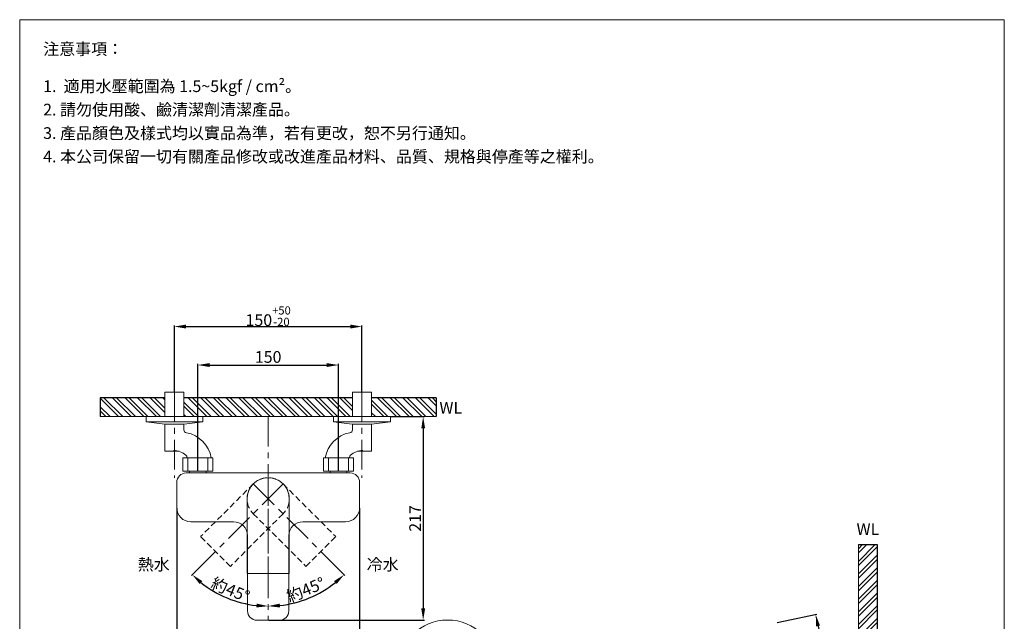
# Model space of a CAD drawing. Units: millimetres. Extents: x 3549 to 4599, y 82 to 1583.
# Drawn here: x 3549 to 4599, y 941 to 1583 of the extents above; entities that cross this region are included whole.
import ezdxf

# ---------------------------------------------------------------- set-up
doc = ezdxf.new("R2010")
doc.units = ezdxf.units.MM
doc.linetypes.add('CENTER', pattern=[50.8, 31.75, -6.35, 6.35, -6.35])
doc.linetypes.add('HIDDEN', pattern=[9.525, 6.35, -3.175])
doc.layers.get('0').update_dxf_attribs({"lineweight": 15})
doc.layers.get('Defpoints').update_dxf_attribs({"color": 8})
for name, color, linetype, lineweight in [('C', 1, 'CENTER', 5), ('DIM', 3, 'Continuous', 5), ('I', 7, 'Continuous', 15), ('PH', 4, 'HIDDEN', 15), ('PV', 7, 'Continuous', 15)]:
    doc.layers.add(name, color=color, linetype=linetype, lineweight=lineweight)
doc.styles.add('ETCH', font='txt')
doc.styles.get("Standard").update_dxf_attribs({"font": 'arial.ttf'})
doc.dimstyles.new('ISO-25', dxfattribs={"dimtxt": 12.5, "dimasz": 12.5, "dimexe": 1.25, "dimexo": 0.625, "dimtad": 1, "dimtxsty": 'Standard', "dimcen": 2.5, "dimadec": 0, "dimazin": 0, "dimtfac": 1, "dimtmove": 0, "dimatfit": 3, "dimfxl": 1, "dimarcsym": 0})

# ---------------------------------------------------------------- blocks, each defined once
blk = doc.blocks.new('*D6')
at = {"layer": 'Defpoints', "color": 0, "transparency": 16777216}
for p in [(3888.5, 1214.6), (3738.5, 1101.6), (3888.5, 1101.6)]:
    blk.add_point(p, dxfattribs=at)
at = {"layer": 'DIM', "color": 0, "lineweight": -2, "transparency": 16777216}
for p, q in [((3738.5, 1102.2), (3738.5, 1215.8)), ((3751, 1214.6), (3876, 1214.6)), ((3888.5, 1102.2), (3888.5, 1215.8))]:
    blk.add_line(p, q, dxfattribs=at)
at = {"layer": 'DIM', "color": 0, "transparency": 16777216}
for points in [[(3751, 1216.6), (3751, 1212.5), (3738.5, 1214.6)], [(3876, 1216.6), (3876, 1212.5), (3888.5, 1214.6)]]:
    blk.add_solid(points, dxfattribs=at)
at = {"layer": 'DIM', "color": 0, "transparency": 16777216, "insert": (3813.5, 1221.6), "char_height": 12.5, "attachment_point": 5}
blk.add_mtext('150', dxfattribs=at)
blk = doc.blocks.new('*D2')
at = {"layer": 'Defpoints', "color": 0, "transparency": 16777216}
for p in [(3913.5, 1255.6), (3713.5, 1185.6), (3913.5, 1185.6)]:
    blk.add_point(p, dxfattribs=at)
at = {"layer": 'DIM', "color": 0, "lineweight": -2, "transparency": 16777216}
for p, q in [((3713.5, 1186.2), (3713.5, 1256.8)), ((3726, 1255.6), (3901, 1255.6)), ((3913.5, 1186.2), (3913.5, 1256.8))]:
    blk.add_line(p, q, dxfattribs=at)
at = {"layer": 'DIM', "color": 0, "transparency": 16777216}
for points in [[(3726, 1257.7), (3726, 1253.5), (3713.5, 1255.6)], [(3901, 1257.7), (3901, 1253.5), (3913.5, 1255.6)]]:
    blk.add_solid(points, dxfattribs=at)
at = {"layer": 'DIM', "color": 0, "transparency": 16777216, "insert": (3813.5, 1266.7), "char_height": 12.5, "attachment_point": 5}
blk.add_mtext('150{\\H0.7x;\\S+50^ -20;}', dxfattribs=at)
blk = doc.blocks.new('A$C8b12fbf8')
at = {"layer": 'C'}
blk.add_line((22.5, 102), (22.5, 0), dxfattribs=at)
at = {"layer": 'PH'}
for p, q in [((0, 79.5), (0, 0)), ((45, 79.5), (45, 0)), ((0, 0), (45, 0))]:
    blk.add_line(p, q, dxfattribs=at)
blk.add_arc((22.5, 79.5), 22.5, 0, 180, dxfattribs=at)
blk = doc.blocks.new('A$C7de0a37b')
blk.add_blockref('A$C8b12fbf8', (0, 0))
blk = doc.blocks.new('*D10')
at = {"layer": 'Defpoints', "color": 0, "transparency": 16777216}
for p in [(3716, 1062.5), (3911, 1062.5), (3911, 907.5)]:
    blk.add_point(p, dxfattribs=at)
at = {"layer": 'DIM', "color": 0, "lineweight": -2, "transparency": 16777216}
for p, q in [((3716, 1061.8), (3716, 906.2)), ((3911, 1061.8), (3911, 906.2)), ((3728.5, 907.5), (3898.5, 907.5))]:
    blk.add_line(p, q, dxfattribs=at)
at = {"layer": 'DIM', "color": 0, "transparency": 16777216}
for points in [[(3728.5, 909.6), (3728.5, 905.4), (3716, 907.5)], [(3898.5, 909.6), (3898.5, 905.4), (3911, 907.5)]]:
    blk.add_solid(points, dxfattribs=at)
at = {"layer": 'DIM', "color": 0, "transparency": 16777216, "insert": (3813.5, 914.5), "char_height": 12.5, "attachment_point": 5}
blk.add_mtext('195', dxfattribs=at)
blk = doc.blocks.new('*D11')
at = {"layer": 'Defpoints', "color": 0, "transparency": 16777216}
for p in [(3813.5, 1099.5), (3797.6, 1087.9), (3869.8, 1015.8), (3843.2, 961.4), (3813.5, 942.5)]:
    blk.add_point(p, dxfattribs=at)
at = {"layer": 'DIM', "color": 0, "lineweight": -2, "transparency": 16777216}
blk.add_line((3870.2, 1015.3), (3895.4, 990.1), dxfattribs=at)
blk.add_arc((3813.5, 1072), 114.5, 276.2581, 308.7419, dxfattribs=at)
at = {"layer": 'DIM', "color": 0, "transparency": 16777216}
for points in [[(3883.8, 984.2), (3886.6, 981.1), (3894.5, 991)], [(3826.1, 956.1), (3825.9, 960.2), (3813.5, 957.5)]]:
    blk.add_solid(points, dxfattribs=at)
at = {"layer": 'DIM', "color": 0, "transparency": 16777216, "insert": (3854.3, 973.5), "char_height": 12.5, "attachment_point": 5, "rotation": 22.5, "style": 'ETCH'}
blk.add_mtext('約45°', dxfattribs=at)
blk = doc.blocks.new('*D12')
at = {"layer": 'Defpoints', "color": 0, "transparency": 16777216}
for p in [(3813.5, 1099.5), (3829.5, 1087.9), (3757.3, 1015.8), (3756.3, 972.8), (3813.5, 942.5)]:
    blk.add_point(p, dxfattribs=at)
at = {"layer": 'DIM', "color": 0, "lineweight": -2, "transparency": 16777216}
blk.add_line((3756.9, 1015.3), (3731.7, 990.1), dxfattribs=at)
blk.add_arc((3813.5, 1072), 114.5, 231.2581, 263.7419, dxfattribs=at)
at = {"layer": 'DIM', "color": 0, "transparency": 16777216}
for points in [[(3740.5, 981.1), (3743.3, 984.2), (3732.6, 991)], [(3801.2, 960.2), (3800.9, 956.1), (3813.5, 957.5)]]:
    blk.add_solid(points, dxfattribs=at)
at = {"layer": 'DIM', "color": 0, "transparency": 16777216, "insert": (3772.7, 973.5), "char_height": 12.5, "attachment_point": 5, "rotation": 337.5, "style": 'ETCH'}
blk.add_mtext('約45°', dxfattribs=at)
blk = doc.blocks.new('*D13')
at = {"layer": 'Defpoints', "color": 0, "transparency": 16777216}
for p in [(3943.8, 1159.6), (3813.5, 942.5), (3978.8, 942.5)]:
    blk.add_point(p, dxfattribs=at)
at = {"layer": 'DIM', "color": 0, "lineweight": -2, "transparency": 16777216}
for p, q in [((3944.5, 1159.6), (3980.1, 1159.6)), ((3978.8, 1147.1), (3978.8, 955)), ((3814.2, 942.5), (3980.1, 942.5))]:
    blk.add_line(p, q, dxfattribs=at)
at = {"layer": 'DIM', "color": 0, "transparency": 16777216}
for points in [[(3976.8, 1147.1), (3980.9, 1147.1), (3978.8, 1159.6)], [(3976.8, 955), (3980.9, 955), (3978.8, 942.5)]]:
    blk.add_solid(points, dxfattribs=at)
at = {"layer": 'DIM', "color": 0, "transparency": 16777216, "insert": (3971.9, 1051), "char_height": 12.5, "attachment_point": 5, "rotation": 90}
blk.add_mtext('217', dxfattribs=at)
blk = doc.blocks.new('*D30')
at = {"layer": 'Defpoints', "color": 0, "transparency": 16777216}
for p in [(4355.8, 940.1), (4405.7, 704), (4445.6, 712.1)]:
    blk.add_point(p, dxfattribs=at)
at = {"layer": 'DIM', "color": 0, "lineweight": -2, "transparency": 16777216}
for p, q in [((4356.4, 940.2), (4398.7, 948.8)), ((4399.9, 936.3), (4443.1, 724.4)), ((4406.3, 704.1), (4446.8, 712.4))]:
    blk.add_line(p, q, dxfattribs=at)
at = {"layer": 'DIM', "color": 0, "transparency": 16777216}
for points in [[(4402, 936.7), (4397.9, 935.9), (4397.4, 948.6)], [(4445.1, 724.8), (4441, 724), (4445.6, 712.1)]]:
    blk.add_solid(points, dxfattribs=at)
at = {"layer": 'DIM', "color": 0, "transparency": 16777216, "insert": (4428.3, 832.2), "char_height": 12.5, "attachment_point": 5, "rotation": 281.505}
blk.add_mtext('240', dxfattribs=at)

msp = doc.modelspace()

# ---------------------------------------------------------------- hatches: boundary and pattern name
at = {"true_color": 0x636466}
h = msp.add_hatch(dxfattribs=at)
h.set_pattern_fill('ANSI32', color=251, angle=270)
h.set_pattern_definition([(315, (2123.949, 525.288), (6.73519, 6.73519), []), (315, (2123.949, 520.798), (6.73519, 6.73519), [])])
h.paths.add_polyline_path([(3703.442, 1179.567), (3634.37, 1179.567), (3634.37, 1159.567), (3703.442, 1159.567)])
h.paths.add_polyline_path([(3813.542, 1179.567), (3723.642, 1179.567), (3723.642, 1159.567), (3813.542, 1159.567)])
h.paths.add_polyline_path([(3903.442, 1179.567), (3813.542, 1179.567), (3813.542, 1159.567), (3903.442, 1159.567)])
h.paths.add_polyline_path([(3992.713, 1179.567), (3923.642, 1179.567), (3923.642, 1159.567), (3992.713, 1159.567)])
h = msp.add_hatch(dxfattribs=at)
h.set_pattern_fill('ANSI32', color=251)
h.set_pattern_definition([(45, (3459.935, 22.263), (-6.73519, 6.73519), []), (45, (3464.425, 22.263), (-6.73519, 6.73519), [])])
h.paths.add_polyline_path([(4462.912, 1023.149), (4442.912, 1023.149), (4442.912, 691.672), (4462.912, 691.672)])
h.paths.add_polyline_path([(4462.912, 684.872), (4442.912, 684.872), (4442.912, 676.072), (4462.912, 676.072)])
h.paths.add_polyline_path([(4462.912, 669.272), (4442.912, 669.272), (4442.912, 419.066), (4462.912, 419.066)])
h.paths.add_polyline_path([(4462.912, 398.866), (4442.912, 398.866), (4442.912, 292.985), (4191.84, 292.985), (4191.84, 272.985), (4462.912, 272.985)])

# ---------------------------------------------------------------- linework, layer by layer
for p, q in [((3548.542, 1582.834), (4598.542, 1582.834)), ((3683.242, 1159.567), (3743.842, 1159.567)), ((3901.042, 1099.467), (3726.042, 1099.467)), ((3716.042, 1089.467), (3716.042, 1062.467)), ((3911.042, 1062.467), (3911.042, 1089.467)), ((3791.042, 1071.967), (3791.042, 992.467)), ((3836.042, 1071.967), (3836.042, 992.467)), ((3731.042, 1047.467), (3776.542, 1047.467)), ((3850.542, 1047.467), (3896.042, 1047.467)), ((3791.542, 1032.467), (3791.542, 952.467)), ((3835.542, 952.467), (3835.542, 1032.467)), ((4442.912, 1023.149), (4442.912, 292.985)), ((3791.042, 992.467), (3836.042, 992.467)), ((3801.542, 942.467), (3825.542, 942.467))]:
    msp.add_line(p, q)
for centre, radius, start, end in [((3726.042, 1089.467), 10, 90, 180), ((3813.542, 1071.967), 22.5, 0, 180), ((3901.042, 1089.467), 10, 0, 90), ((3731.042, 1062.467), 15, 180, 270), ((3896.042, 1062.467), 15, 270, 0), ((3776.542, 1032.467), 15, 0, 90), ((3850.542, 1032.467), 15, 90, 180), ((3801.542, 952.467), 10, 180, 270), ((3825.542, 952.467), 10, 270, 0)]:
    msp.add_arc(centre, radius, start, end)
at = {"layer": 'C'}
for p, q in [((3713.542, 1185.567), (3713.542, 1094.209)), ((3913.542, 1185.567), (3913.542, 1094.209)), ((3813.542, 1159.567), (3813.542, 991.467)), ((3813.542, 1099.467), (3813.542, 942.467))]:
    msp.add_line(p, q, dxfattribs=at)
at = {"layer": 'Defpoints'}
for p, q in [((3703.442, 1179.567), (3634.37, 1179.567)), ((3634.37, 1179.567), (3634.37, 1159.567)), ((3903.442, 1179.567), (3723.642, 1179.567)), ((3992.713, 1179.567), (3923.642, 1179.567)), ((3992.713, 1179.567), (3992.713, 1159.567)), ((4442.912, 1023.149), (4462.912, 1023.149)), ((4462.912, 1023.149), (4462.912, 691.672))]:
    msp.add_line(p, q, dxfattribs=at)
at = {"layer": 'I'}
for p, q in [((3548.542, 97.985), (3548.542, 1582.834)), ((4598.542, 1582.834), (4598.542, 97.985)), ((3992.713, 1159.567), (3634.37, 1159.567))]:
    msp.add_line(p, q, dxfattribs=at)
at = {"layer": 'PV'}
for p, q in [((3703.442, 1185.567), (3703.442, 1159.567)), ((3723.642, 1185.567), (3703.442, 1185.567)), ((3723.642, 1185.567), (3723.642, 1159.567)), ((3903.442, 1185.567), (3903.442, 1159.567)), ((3903.442, 1185.567), (3923.642, 1185.567)), ((3923.642, 1185.567), (3923.642, 1159.567)), ((3683.242, 1153.967), (3683.242, 1159.567)), ((3743.842, 1153.967), (3743.842, 1159.567)), ((3943.842, 1159.567), (3883.242, 1159.567)), ((3883.242, 1153.967), (3883.242, 1159.567)), ((3943.842, 1153.967), (3943.842, 1159.567)), ((3683.242, 1153.967), (3743.842, 1153.967)), ((3683.242, 1153.967), (3703.242, 1151.567)), ((3703.242, 1151.567), (3723.842, 1151.567)), ((3703.442, 1151.567), (3723.642, 1151.567)), ((3703.442, 1151.567), (3703.442, 1122.567)), ((3723.642, 1151.567), (3723.642, 1145.437)), ((3743.842, 1153.967), (3723.842, 1151.567)), ((3943.842, 1153.967), (3883.242, 1153.967)), ((3883.242, 1153.967), (3903.242, 1151.567)), ((3923.842, 1151.567), (3903.242, 1151.567)), ((3923.642, 1151.567), (3903.442, 1151.567)), ((3903.442, 1151.567), (3903.442, 1145.437)), ((3923.642, 1151.567), (3923.642, 1122.567)), ((3943.842, 1153.967), (3923.842, 1151.567)), ((3703.442, 1122.567), (3718.469, 1122.567)), ((3754.442, 1115.567), (3722.642, 1115.567)), ((3722.642, 1101.567), (3722.642, 1115.567)), ((3754.442, 1115.567), (3722.642, 1115.567)), ((3722.642, 1101.567), (3722.642, 1115.567)), ((3725.592, 1115.567), (3751.492, 1115.567)), ((3747.319, 1115.567), (3727.119, 1115.567)), ((3727.942, 1101.567), (3727.942, 1115.567)), ((3727.942, 1101.567), (3727.942, 1115.567)), ((3749.142, 1101.567), (3749.142, 1115.567)), ((3749.142, 1101.567), (3749.142, 1115.567)), ((3754.442, 1101.567), (3754.442, 1115.567)), ((3754.442, 1101.567), (3754.442, 1115.567)), ((3872.642, 1115.567), (3904.442, 1115.567)), ((3872.642, 1101.567), (3872.642, 1115.567)), ((3872.642, 1115.567), (3904.442, 1115.567)), ((3872.642, 1101.567), (3872.642, 1115.567)), ((3901.492, 1115.567), (3875.592, 1115.567)), ((3877.942, 1101.567), (3877.942, 1115.567)), ((3877.942, 1101.567), (3877.942, 1115.567)), ((3879.764, 1115.567), (3899.964, 1115.567)), ((3899.142, 1101.567), (3899.142, 1115.567)), ((3899.142, 1101.567), (3899.142, 1115.567)), ((3904.442, 1101.567), (3904.442, 1115.567)), ((3904.442, 1101.567), (3904.442, 1115.567)), ((3923.642, 1122.567), (3908.614, 1122.567)), ((3754.442, 1101.567), (3722.642, 1101.567)), ((3754.442, 1101.567), (3722.642, 1101.567)), ((3729.542, 1099.467), (3729.542, 1101.567)), ((3729.542, 1099.467), (3729.542, 1101.567)), ((3747.542, 1099.467), (3747.542, 1101.567)), ((3747.542, 1099.467), (3747.542, 1101.567)), ((3872.642, 1101.567), (3904.442, 1101.567)), ((3872.642, 1101.567), (3904.442, 1101.567)), ((3879.542, 1099.467), (3879.542, 1101.567)), ((3879.542, 1099.467), (3879.542, 1101.567)), ((3897.542, 1099.467), (3897.542, 1101.567)), ((3897.542, 1099.467), (3897.542, 1101.567))]:
    msp.add_line(p, q, dxfattribs=at)
for centre, radius, start, end in [((3726.642, 1145.437), 3, 180, 266.932537), ((3900.442, 1145.437), 3, 273.067463, 0), ((3719.776, 1109.56), 33.557, 10.311618, 78.474543), ((3907.307, 1109.56), 33.557, 101.525457, 169.688382), ((3712.098, 1102.827), 20.743, 48.3395, 89.049039), ((3914.986, 1102.827), 20.743, 90.950961, 131.6605), ((3723.892, 1116.083), 3, 0, 48.3395), ((3903.192, 1116.083), 3, 131.6605, 180), ((4004.869, 890.188), 52.5, 272.074014, 267.925986)]:
    msp.add_arc(centre, radius, start, end, dxfattribs=at)

# ---------------------------------------------------------------- block references
at = {"xscale": -1, "rotation": 315}
msp.add_blockref('A$C7de0a37b', (3773.237, 999.842), dxfattribs=at)
at = {"rotation": 45}
msp.add_blockref('A$C7de0a37b', (3853.847, 999.842), dxfattribs=at)

# ---------------------------------------------------------------- texts
at = {"char_height": 12.5, "attachment_point": 1}
for insert in [(3996.122, 1175.339), (4440.969, 1045.882)]:
    msp.add_mtext_dynamic_manual_height_columns('WL', width=171.18725, gutter_width=12.5, heights=[0], dxfattribs=dict(at, insert=insert))
at = {"layer": 'DIM', "char_height": 12.5}
for s, insert, attachment_point in [('{\\fMicrosoft JhengHei|b0|i0|c136|p34;熱水}', (3708.546, 1008.183), 3), ('{\\fMicrosoft JhengHei|b0|i0|c136|p34;冷水}', (3918.538, 1008.183), 1)]:
    msp.add_mtext_dynamic_manual_height_columns(s, width=55.97123, gutter_width=12.5, heights=[0], dxfattribs=dict(at, insert=insert, attachment_point=attachment_point))
at = {"layer": 'I', "char_height": 12.5, "attachment_point": 1, "line_spacing_factor": 0.96, "style": 'ETCH'}
for s, insert in [('注意事項：', (3573.542, 1557.834)), ('1.  適用水壓範圍為 1.5~5kgf / cm²。', (3573.542, 1518.175)), ('2. 請勿使用酸、鹼清潔劑清潔產品。', (3573.542, 1493.175)), ('3. 產品顏色及樣式均以實品為準，若有更改，恕不另行通知。', (3573.542, 1468.175)), ('4. 本公司保留一切有關產品修改或改進產品材料、品質、規格與停產等之權利。', (3573.542, 1443.175))]:
    msp.add_mtext(s, dxfattribs=dict(at, insert=insert))

# ---------------------------------------------------------------- dimensions: what is measured, and where the dimension line sits
at = {"layer": 'DIM'}
dim = msp.add_linear_dim(base=(3913.542, 1255.568), p1=(3713.542, 1185.567), p2=(3913.542, 1185.567), text='150{\\H0.7x;\\S+50^ -20;}', dimstyle='ISO-25', dxfattribs=at)
dim.commit()
dim.dimension.update_dxf_attribs({"geometry": '*D2', "text_midpoint": (3813.542, 1255.568), "dimtype": 160})
for base, p1, p2, picture, middle in [((3888.542, 1214.563), (3738.542, 1101.567), (3888.542, 1101.567), '*D6', (3813.542, 1221.57)), ((3911.042, 907.467), (3716.042, 1062.467), (3911.042, 1062.467), '*D10', (3813.542, 914.474))]:
    dim = msp.add_linear_dim(base=base, p1=p1, p2=p2, dimstyle='ISO-25', dxfattribs=at)
    dim.commit()
    dim.dimension.update_dxf_attribs({"geometry": picture, "text_midpoint": middle})
dim = msp.add_linear_dim(base=(3978.844, 942.467), p1=(3943.842, 1159.567), p2=(3813.542, 942.467), angle=90, text='217', dimstyle='ISO-25', dxfattribs=at)
dim.commit()
dim.dimension.update_dxf_attribs({"geometry": '*D13', "text_midpoint": (3971.943, 1051.017)})
for base, line1, picture, middle in [((3756.292, 972.807), ((3829.452, 1087.877), (3757.327, 1015.752)), '*D12', (3772.749, 973.485)), ((3843.177, 961.369), ((3797.632, 1087.877), (3869.757, 1015.752)), '*D11', (3854.334, 973.485))]:
    dim = msp.add_angular_dim_2l(base=base, line1=line1, line2=((3813.542, 1099.467), (3813.542, 942.467)), text='約<>', dimstyle='ISO-25', override={"dimtxsty": 'ETCH'}, dxfattribs=at)
    dim.commit()
    dim.dimension.update_dxf_attribs({"geometry": picture, "text_midpoint": middle})
dim = msp.add_linear_dim(base=(4445.565, 712.136), p1=(4355.767, 940.078), p2=(4405.655, 704.012), angle=281.505039, text='240', dimstyle='ISO-25', dxfattribs=at)
dim.commit()
dim.dimension.update_dxf_attribs({"geometry": '*D30', "text_midpoint": (4421.411, 830.804), "dimtype": 160})

doc.saveas('drawing.dxf')
